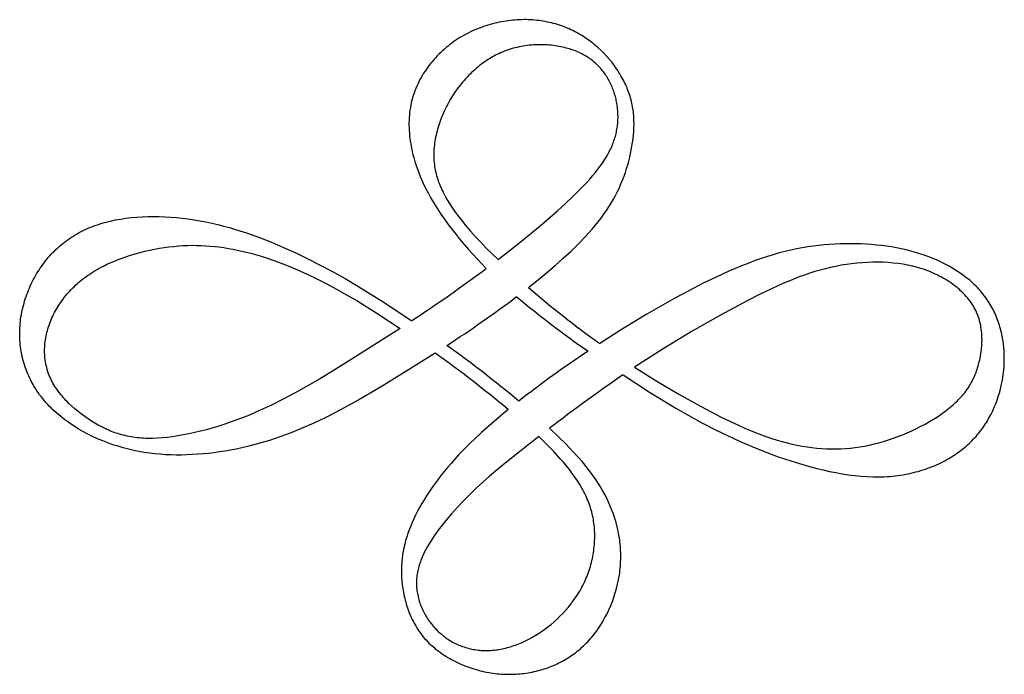
# Model space of a CAD drawing. Extents: x -202 to 203, y -215 to 195.
# Drawn here: x -202 to -82, y 27 to 107 of the extents above; entities that cross this region are included whole.
import ezdxf

# ---------------------------------------------------------------- set-up
doc = ezdxf.new("R2010")
doc.units = 0
doc.header["$MEASUREMENT"] = 0
doc.layers.add('LAYER_1', color=7, linetype='CONTINUOUS')

msp = doc.modelspace()

# ---------------------------------------------------------------- linework, layer by layer
at = {"layer": 'LAYER_1', "color": 5}
for points in [[(-139.9, 74.28), (-138.23, 75.63), (-136.65, 76.97), (-135.65, 77.86), (-134.69, 78.75), (-133.78, 79.65), (-132.91, 80.54), (-132.5, 80.99), (-132.11, 81.44), (-131.72, 81.89), (-131.36, 82.34), (-131.01, 82.8), (-130.67, 83.26), (-130.35, 83.71), (-130.05, 84.18), (-129.76, 84.64), (-129.49, 85.1), (-129.23, 85.57), (-129, 86.04), (-128.77, 86.51), (-128.57, 86.98), (-128.37, 87.45), (-128.19, 87.92), (-128.03, 88.39), (-127.88, 88.86), (-127.74, 89.33), (-127.61, 89.79), (-127.49, 90.26), (-127.39, 90.72), (-127.3, 91.18), (-127.22, 91.63), (-127.15, 92.08), (-127.09, 92.53), (-127.04, 92.98), (-127, 93.42), (-126.98, 93.87), (-126.97, 94.3), (-126.98, 94.74), (-127, 95.17), (-127.01, 95.39), (-127.03, 95.61), (-127.05, 95.82), (-127.08, 96.04), (-127.11, 96.25), (-127.15, 96.46), (-127.19, 96.68), (-127.23, 96.89), (-127.28, 97.11), (-127.33, 97.32), (-127.39, 97.53), (-127.45, 97.74), (-127.52, 97.96), (-127.59, 98.17), (-127.67, 98.38), (-127.75, 98.59), (-127.83, 98.8), (-127.92, 99.01), (-128.02, 99.23), (-128.12, 99.44), (-128.22, 99.65), (-128.33, 99.85), (-128.45, 100.06), (-128.57, 100.27), (-128.69, 100.48), (-128.82, 100.68), (-128.95, 100.89), (-129.08, 101.09), (-129.37, 101.49), (-129.67, 101.88), (-129.98, 102.27), (-130.31, 102.64), (-130.65, 103.01), (-131.01, 103.36), (-131.38, 103.7), (-131.57, 103.87), (-131.76, 104.03), (-131.95, 104.19), (-132.15, 104.35), (-132.35, 104.5), (-132.55, 104.65), (-132.76, 104.79), (-132.96, 104.93), (-133.17, 105.07), (-133.39, 105.2), (-133.6, 105.33), (-133.82, 105.46), (-134.04, 105.58), (-134.26, 105.69), (-134.49, 105.81), (-134.71, 105.91), (-134.94, 106.02), (-135.17, 106.12), (-135.41, 106.21), (-135.64, 106.3), (-135.88, 106.39), (-136.12, 106.47), (-136.36, 106.55), (-136.6, 106.62), (-136.85, 106.69), (-137.1, 106.75), (-137.35, 106.81), (-137.6, 106.86), (-137.85, 106.91), (-138.1, 106.96), (-138.36, 107), (-138.62, 107.03), (-138.88, 107.06), (-139.14, 107.09), (-139.4, 107.11), (-139.67, 107.13), (-139.94, 107.14), (-140.2, 107.15), (-140.47, 107.15), (-140.75, 107.14), (-141.02, 107.13), (-141.29, 107.12), (-141.57, 107.1), (-141.84, 107.08), (-142.12, 107.05), (-142.39, 107.02), (-142.67, 106.98), (-142.95, 106.93), (-143.22, 106.88), (-143.5, 106.83), (-143.78, 106.77), (-144.05, 106.7), (-144.33, 106.63), (-144.61, 106.56), (-144.88, 106.48), (-145.15, 106.39), (-145.43, 106.3), (-145.7, 106.2), (-145.97, 106.1), (-146.24, 105.99), (-146.51, 105.88), (-146.77, 105.76), (-147.04, 105.64), (-147.3, 105.51), (-147.56, 105.37), (-147.82, 105.23), (-148.07, 105.09), (-148.32, 104.94), (-148.57, 104.78), (-148.82, 104.62), (-149.06, 104.45), (-149.31, 104.28), (-149.54, 104.1), (-149.78, 103.91), (-150.01, 103.73), (-150.23, 103.53), (-150.46, 103.33), (-150.68, 103.13), (-150.89, 102.92), (-151.1, 102.7), (-151.31, 102.48), (-151.51, 102.26), (-151.7, 102.03), (-151.89, 101.8), (-152.08, 101.56), (-152.26, 101.32), (-152.43, 101.08), (-152.6, 100.83), (-152.77, 100.58), (-152.92, 100.32), (-153.07, 100.06), (-153.22, 99.79), (-153.36, 99.53), (-153.49, 99.25), (-153.61, 98.98), (-153.73, 98.7), (-153.84, 98.42), (-153.94, 98.13), (-154.04, 97.85), (-154.13, 97.56), (-154.21, 97.26), (-154.28, 96.97), (-154.34, 96.67), (-154.4, 96.36), (-154.45, 96.06), (-154.49, 95.75), (-154.52, 95.44), (-154.54, 95.13), (-154.56, 94.82), (-154.57, 94.5), (-154.57, 94.18), (-154.56, 93.86), (-154.55, 93.54), (-154.52, 93.22), (-154.49, 92.9), (-154.46, 92.57), (-154.41, 92.24), (-154.36, 91.91), (-154.3, 91.58), (-154.23, 91.25), (-154.16, 90.92), (-154.08, 90.59), (-153.99, 90.25), (-153.9, 89.92), (-153.79, 89.58), (-153.69, 89.25), (-153.57, 88.91), (-153.45, 88.58), (-153.18, 87.9), (-152.89, 87.23), (-152.57, 86.56), (-152.23, 85.9), (-151.87, 85.24), (-151.49, 84.59), (-151.08, 83.94), (-150.66, 83.29), (-150.21, 82.65), (-149.76, 82.01), (-149.28, 81.38), (-148.79, 80.76), (-148.29, 80.14), (-147.25, 78.93), (-146.18, 77.75), (-145.09, 76.61)], [(-151.34, 66.23), (-154.62, 64.15), (-157.87, 62.17), (-160.72, 60.5), (-163.5, 58.99), (-164.86, 58.29), (-166.23, 57.64), (-167.58, 57.03), (-168.94, 56.47), (-170.3, 55.97), (-171.67, 55.51), (-173.03, 55.11), (-174.39, 54.76), (-175.07, 54.6), (-175.75, 54.45), (-176.43, 54.32), (-177.11, 54.2), (-177.79, 54.1), (-178.46, 54), (-179.13, 53.92), (-179.81, 53.85), (-180.47, 53.8), (-181.14, 53.76), (-181.81, 53.73), (-182.47, 53.71), (-183.13, 53.71), (-183.79, 53.72), (-184.44, 53.75), (-185.09, 53.8), (-185.75, 53.86), (-186.4, 53.94), (-187.04, 54.03), (-187.69, 54.14), (-188.33, 54.27), (-188.97, 54.42), (-189.61, 54.59), (-190.24, 54.78), (-190.88, 54.98), (-191.51, 55.21), (-192.13, 55.45), (-192.75, 55.71), (-193.36, 55.99), (-193.96, 56.29), (-194.55, 56.61), (-195.13, 56.94), (-195.69, 57.29), (-196.23, 57.66), (-196.5, 57.85), (-196.76, 58.04), (-197.02, 58.23), (-197.27, 58.44), (-197.52, 58.64), (-197.76, 58.85), (-198, 59.06), (-198.23, 59.27), (-198.46, 59.49), (-198.68, 59.72), (-198.89, 59.94), (-199.1, 60.17), (-199.3, 60.4), (-199.49, 60.64), (-199.68, 60.88), (-199.86, 61.12), (-200.04, 61.37), (-200.2, 61.61), (-200.37, 61.87), (-200.52, 62.12), (-200.67, 62.37), (-200.81, 62.63), (-200.95, 62.89), (-201.08, 63.16), (-201.2, 63.42), (-201.31, 63.69), (-201.42, 63.96), (-201.53, 64.23), (-201.62, 64.5), (-201.71, 64.77), (-201.8, 65.05), (-201.88, 65.33), (-201.95, 65.6), (-202.01, 65.88), (-202.07, 66.16), (-202.12, 66.44), (-202.17, 66.72), (-202.21, 67), (-202.24, 67.29), (-202.27, 67.57), (-202.29, 67.85), (-202.3, 68.14), (-202.31, 68.42), (-202.31, 68.7), (-202.3, 68.99), (-202.29, 69.27), (-202.27, 69.55), (-202.25, 69.84), (-202.22, 70.12), (-202.19, 70.4), (-202.15, 70.68), (-202.1, 70.96), (-202.05, 71.24), (-201.99, 71.51), (-201.92, 71.79), (-201.86, 72.06), (-201.78, 72.34), (-201.7, 72.61), (-201.62, 72.88), (-201.53, 73.15), (-201.43, 73.41), (-201.33, 73.68), (-201.23, 73.94), (-201.12, 74.2), (-201.01, 74.45), (-200.89, 74.71), (-200.76, 74.96), (-200.64, 75.21), (-200.51, 75.46), (-200.37, 75.7), (-200.23, 75.94), (-200.09, 76.18), (-199.94, 76.41), (-199.79, 76.64), (-199.63, 76.87), (-199.47, 77.09), (-199.31, 77.31), (-199.14, 77.53), (-198.97, 77.74), (-198.8, 77.95), (-198.62, 78.15), (-198.44, 78.35), (-198.25, 78.55), (-198.06, 78.74), (-197.87, 78.93), (-197.67, 79.11), (-197.47, 79.29), (-197.27, 79.47), (-197.06, 79.64), (-196.85, 79.81), (-196.63, 79.98), (-196.41, 80.14), (-196.19, 80.29), (-195.96, 80.44), (-195.73, 80.59), (-195.49, 80.73), (-195.25, 80.87), (-195.01, 81.01), (-194.76, 81.14), (-194.51, 81.26), (-194.26, 81.39), (-193.99, 81.5), (-193.73, 81.62), (-193.46, 81.73), (-193.19, 81.83), (-192.91, 81.93), (-192.63, 82.02), (-192.35, 82.11), (-192.06, 82.2), (-191.76, 82.28), (-191.16, 82.43), (-190.55, 82.56), (-189.92, 82.68), (-189.28, 82.77), (-188.63, 82.85), (-187.96, 82.91), (-187.29, 82.96), (-186.61, 82.98), (-185.91, 82.99), (-185.21, 82.98), (-184.51, 82.96), (-183.8, 82.92), (-183.09, 82.86), (-182.37, 82.79), (-181.65, 82.69), (-180.93, 82.59), (-180.21, 82.46), (-179.48, 82.33), (-178.76, 82.17), (-178.03, 82), (-177.3, 81.82), (-176.57, 81.62), (-175.84, 81.4), (-174.38, 80.93), (-172.91, 80.41), (-171.43, 79.83), (-169.95, 79.2), (-168.46, 78.53), (-166.96, 77.8), (-165.45, 77.03), (-163.93, 76.22), (-162.4, 75.36), (-160.86, 74.45), (-157.74, 72.51), (-154.23, 70.2)], [(-128.32, 63.54), (-125.07, 61.44), (-121.85, 59.48), (-120.23, 58.55), (-118.64, 57.67), (-117.07, 56.86), (-115.52, 56.09), (-113.97, 55.38), (-112.42, 54.71), (-110.87, 54.09), (-109.31, 53.51), (-107.74, 52.98), (-106.15, 52.49), (-104.57, 52.07), (-103.78, 51.88), (-103, 51.7), (-102.22, 51.55), (-101.44, 51.41), (-100.68, 51.29), (-99.92, 51.19), (-99.17, 51.12), (-98.43, 51.06), (-97.7, 51.03), (-96.99, 51.03), (-96.64, 51.03), (-96.29, 51.04), (-95.94, 51.06), (-95.6, 51.09), (-95.27, 51.12), (-94.93, 51.15), (-94.6, 51.19), (-94.28, 51.24), (-93.96, 51.29), (-93.64, 51.35), (-93.32, 51.41), (-93.01, 51.48), (-92.71, 51.55), (-92.4, 51.63), (-92.11, 51.71), (-91.81, 51.8), (-91.52, 51.89), (-91.24, 51.98), (-90.95, 52.08), (-90.68, 52.19), (-90.4, 52.29), (-90.13, 52.4), (-89.87, 52.52), (-89.61, 52.64), (-89.35, 52.76), (-89.1, 52.89), (-88.85, 53.02), (-88.61, 53.15), (-88.37, 53.28), (-88.14, 53.42), (-87.91, 53.56), (-87.69, 53.71), (-87.47, 53.86), (-87.26, 54.01), (-87.05, 54.16), (-86.84, 54.31), (-86.64, 54.47), (-86.45, 54.63), (-86.25, 54.79), (-86.07, 54.96), (-85.88, 55.12), (-85.71, 55.29), (-85.53, 55.47), (-85.36, 55.64), (-85.2, 55.82), (-85.03, 56), (-84.88, 56.18), (-84.72, 56.36), (-84.57, 56.55), (-84.43, 56.73), (-84.29, 56.92), (-84.15, 57.11), (-84.02, 57.31), (-83.89, 57.5), (-83.76, 57.7), (-83.64, 57.9), (-83.52, 58.1), (-83.41, 58.31), (-83.19, 58.72), (-82.98, 59.14), (-82.79, 59.57), (-82.61, 60), (-82.45, 60.44), (-82.3, 60.89), (-82.16, 61.34), (-82.04, 61.8), (-81.93, 62.26), (-81.83, 62.72), (-81.75, 63.19), (-81.68, 63.65), (-81.63, 64.12), (-81.59, 64.59), (-81.57, 65.06), (-81.56, 65.53), (-81.57, 66), (-81.59, 66.47), (-81.62, 66.93), (-81.67, 67.4), (-81.74, 67.86), (-81.82, 68.31), (-81.86, 68.54), (-81.91, 68.76), (-81.97, 68.99), (-82.03, 69.21), (-82.09, 69.43), (-82.16, 69.65), (-82.23, 69.87), (-82.3, 70.09), (-82.38, 70.31), (-82.46, 70.52), (-82.55, 70.74), (-82.64, 70.95), (-82.74, 71.16), (-82.84, 71.37), (-82.94, 71.58), (-83.05, 71.78), (-83.16, 71.99), (-83.28, 72.19), (-83.4, 72.39), (-83.53, 72.58), (-83.66, 72.78), (-83.79, 72.97), (-83.93, 73.17), (-84.07, 73.35), (-84.22, 73.54), (-84.38, 73.73), (-84.53, 73.91), (-84.7, 74.09), (-84.86, 74.27), (-85.03, 74.44), (-85.21, 74.61), (-85.39, 74.78), (-85.57, 74.95), (-85.76, 75.12), (-85.95, 75.28), (-86.15, 75.44), (-86.35, 75.6), (-86.55, 75.75), (-86.97, 76.05), (-87.41, 76.34), (-87.86, 76.62), (-88.32, 76.89), (-88.8, 77.14), (-89.29, 77.39), (-89.79, 77.62), (-90.3, 77.84), (-90.83, 78.05), (-91.37, 78.24), (-91.91, 78.42), (-92.47, 78.59), (-93.04, 78.75), (-93.61, 78.89), (-94.2, 79.02), (-94.79, 79.14), (-95.39, 79.25), (-95.99, 79.34), (-96.61, 79.42), (-97.22, 79.49), (-97.85, 79.55), (-98.48, 79.59), (-99.11, 79.63), (-99.75, 79.65), (-100.39, 79.65), (-101.04, 79.65), (-101.69, 79.63), (-102.34, 79.61), (-102.99, 79.56), (-103.65, 79.51), (-104.32, 79.44), (-104.99, 79.36), (-105.66, 79.26), (-106.35, 79.14), (-107.04, 79.01), (-107.74, 78.86), (-108.44, 78.69), (-109.16, 78.51), (-109.89, 78.3), (-110.62, 78.08), (-111.37, 77.83), (-112.13, 77.57), (-112.9, 77.28), (-113.68, 76.98), (-115.28, 76.3), (-116.91, 75.56), (-118.57, 74.75), (-120.26, 73.88), (-121.97, 72.96), (-125.41, 70.99), (-128.31, 69.23), (-131.18, 67.4)], [(-142.4, 59.29), (-144.1, 57.87), (-145.68, 56.47), (-146.42, 55.78), (-147.14, 55.09), (-147.83, 54.4), (-148.48, 53.72), (-149.41, 52.69), (-149.84, 52.19), (-150.26, 51.68), (-150.66, 51.18), (-151.04, 50.68), (-151.41, 50.18), (-151.76, 49.69), (-152.09, 49.2), (-152.41, 48.71), (-152.71, 48.23), (-152.99, 47.75), (-153.26, 47.28), (-153.51, 46.81), (-153.75, 46.35), (-153.97, 45.89), (-154.17, 45.44), (-154.36, 44.99), (-154.54, 44.54), (-154.7, 44.1), (-154.85, 43.66), (-154.98, 43.22), (-155.09, 42.78), (-155.2, 42.34), (-155.28, 41.9), (-155.35, 41.46), (-155.41, 41.02), (-155.45, 40.58), (-155.48, 40.13), (-155.49, 39.68), (-155.49, 39.22), (-155.47, 38.75), (-155.44, 38.29), (-155.39, 37.81), (-155.32, 37.33), (-155.24, 36.85), (-155.15, 36.37), (-155.09, 36.13), (-155.03, 35.89), (-154.97, 35.65), (-154.9, 35.41), (-154.83, 35.18), (-154.75, 34.94), (-154.67, 34.7), (-154.58, 34.47), (-154.49, 34.23), (-154.39, 34), (-154.29, 33.77), (-154.18, 33.54), (-154.07, 33.32), (-153.95, 33.09), (-153.83, 32.87), (-153.7, 32.65), (-153.57, 32.44), (-153.43, 32.22), (-153.28, 32.01), (-153.13, 31.81), (-152.98, 31.6), (-152.82, 31.4), (-152.65, 31.21), (-152.48, 31.01), (-152.3, 30.82), (-152.12, 30.64), (-151.93, 30.46), (-151.74, 30.28), (-151.54, 30.11), (-151.34, 29.94), (-151.13, 29.78), (-150.92, 29.62), (-150.7, 29.46), (-150.48, 29.31), (-150.26, 29.16), (-150.04, 29.01), (-149.81, 28.87), (-149.57, 28.74), (-149.34, 28.61), (-149.1, 28.48), (-148.86, 28.36), (-148.62, 28.24), (-148.37, 28.13), (-148.12, 28.02), (-147.87, 27.91), (-147.62, 27.81), (-147.37, 27.72), (-147.11, 27.62), (-146.86, 27.54), (-146.6, 27.46), (-146.34, 27.38), (-146.09, 27.31), (-145.83, 27.24), (-145.57, 27.18), (-145.31, 27.12), (-145.05, 27.07), (-144.79, 27.02), (-144.53, 26.97), (-144.27, 26.94), (-144.01, 26.9), (-143.75, 26.87), (-143.49, 26.85), (-143.24, 26.83), (-142.98, 26.81), (-142.72, 26.8), (-142.46, 26.8), (-142.21, 26.8), (-141.95, 26.8), (-141.7, 26.81), (-141.44, 26.82), (-141.19, 26.84), (-140.94, 26.86), (-140.69, 26.88), (-140.44, 26.91), (-140.19, 26.95), (-139.94, 26.99), (-139.69, 27.03), (-139.45, 27.08), (-139.2, 27.13), (-138.96, 27.19), (-138.72, 27.25), (-138.48, 27.31), (-138.24, 27.38), (-138.01, 27.45), (-137.77, 27.53), (-137.54, 27.61), (-137.31, 27.7), (-137.08, 27.79), (-136.86, 27.88), (-136.63, 27.98), (-136.41, 28.08), (-136.19, 28.19), (-135.98, 28.3), (-135.76, 28.41), (-135.55, 28.53), (-135.34, 28.65), (-135.13, 28.78), (-134.92, 28.91), (-134.72, 29.05), (-134.52, 29.19), (-134.32, 29.33), (-134.12, 29.48), (-133.93, 29.63), (-133.74, 29.78), (-133.55, 29.94), (-133.36, 30.11), (-133.18, 30.28), (-133, 30.45), (-132.82, 30.62), (-132.65, 30.8), (-132.48, 30.99), (-132.31, 31.18), (-132.14, 31.37), (-131.98, 31.57), (-131.82, 31.77), (-131.66, 31.97), (-131.51, 32.18), (-131.36, 32.4), (-131.21, 32.61), (-131.07, 32.84), (-130.93, 33.06), (-130.79, 33.29), (-130.66, 33.52), (-130.53, 33.76), (-130.28, 34.24), (-130.05, 34.73), (-129.83, 35.24), (-129.63, 35.75), (-129.44, 36.27), (-129.27, 36.8), (-129.12, 37.34), (-128.99, 37.88), (-128.87, 38.43), (-128.77, 38.97), (-128.73, 39.25), (-128.7, 39.52), (-128.67, 39.8), (-128.64, 40.07), (-128.62, 40.34), (-128.61, 40.62), (-128.6, 40.89), (-128.59, 41.17), (-128.59, 41.44), (-128.6, 41.71), (-128.61, 41.98), (-128.62, 42.25), (-128.64, 42.52), (-128.67, 42.79), (-128.7, 43.06), (-128.73, 43.32), (-128.82, 43.86), (-128.92, 44.38), (-129.04, 44.91), (-129.17, 45.42), (-129.33, 45.94), (-129.49, 46.44), (-129.68, 46.94), (-129.88, 47.44), (-130.09, 47.93), (-130.32, 48.41), (-130.56, 48.88), (-130.82, 49.35), (-131.09, 49.81), (-131.37, 50.26), (-131.66, 50.71), (-131.97, 51.15), (-132.29, 51.59), (-132.63, 52.03), (-132.97, 52.46), (-133.33, 52.9), (-133.71, 53.33), (-134.5, 54.19), (-135.34, 55.07), (-136.24, 55.96), (-137.33, 56.99)]]:
    msp.add_lwpolyline(points, dxfattribs=at)
for points in [[(-143.65, 77.7), (-140.96, 79.81), (-138.5, 81.85), (-136.35, 83.7), (-135.36, 84.6), (-134.43, 85.48), (-133.57, 86.34), (-132.77, 87.18), (-132.4, 87.59), (-132.05, 87.99), (-131.71, 88.39), (-131.4, 88.78), (-131.11, 89.17), (-130.84, 89.55), (-130.59, 89.93), (-130.36, 90.3), (-130.15, 90.67), (-130.05, 90.85), (-129.96, 91.03), (-129.87, 91.21), (-129.78, 91.39), (-129.7, 91.57), (-129.63, 91.75), (-129.56, 91.93), (-129.49, 92.11), (-129.43, 92.29), (-129.37, 92.46), (-129.31, 92.64), (-129.26, 92.81), (-129.21, 92.99), (-129.17, 93.17), (-129.13, 93.34), (-129.1, 93.52), (-129.06, 93.69), (-129.04, 93.87), (-129.01, 94.04), (-128.99, 94.22), (-128.97, 94.4), (-128.96, 94.57), (-128.95, 94.75), (-128.94, 94.93), (-128.93, 95.1), (-128.93, 95.28), (-128.94, 95.46), (-128.94, 95.64), (-128.95, 95.81), (-128.96, 95.99), (-128.98, 96.17), (-129, 96.35), (-129.02, 96.52), (-129.04, 96.7), (-129.07, 96.87), (-129.1, 97.05), (-129.14, 97.22), (-129.18, 97.4), (-129.22, 97.57), (-129.26, 97.74), (-129.31, 97.91), (-129.36, 98.08), (-129.42, 98.25), (-129.47, 98.42), (-129.53, 98.58), (-129.6, 98.75), (-129.67, 98.91), (-129.74, 99.07), (-129.81, 99.23), (-129.89, 99.39), (-129.96, 99.55), (-130.05, 99.71), (-130.13, 99.86), (-130.22, 100.01), (-130.31, 100.16), (-130.41, 100.31), (-130.51, 100.45), (-130.61, 100.6), (-130.71, 100.74), (-130.82, 100.88), (-130.93, 101.01), (-131.05, 101.15), (-131.16, 101.28), (-131.28, 101.41), (-131.41, 101.53), (-131.54, 101.66), (-131.67, 101.78), (-131.8, 101.9), (-131.94, 102.02), (-132.08, 102.13), (-132.23, 102.24), (-132.38, 102.35), (-132.53, 102.46), (-132.69, 102.56), (-132.85, 102.66), (-133.01, 102.76), (-133.18, 102.85), (-133.35, 102.94), (-133.53, 103.03), (-133.71, 103.11), (-133.89, 103.19), (-134.08, 103.27), (-134.27, 103.35), (-134.47, 103.42), (-134.67, 103.49), (-134.87, 103.55), (-135.08, 103.61), (-135.29, 103.67), (-135.51, 103.73), (-135.73, 103.78), (-135.95, 103.82), (-136.17, 103.87), (-136.4, 103.9), (-136.63, 103.94), (-136.87, 103.97), (-137.1, 104), (-137.34, 104.02), (-137.58, 104.04), (-137.83, 104.05), (-138.07, 104.06), (-138.32, 104.07), (-138.56, 104.07), (-138.81, 104.06), (-139.06, 104.06), (-139.31, 104.04), (-139.56, 104.02), (-139.81, 104), (-140.06, 103.97), (-140.31, 103.94), (-140.56, 103.9), (-140.81, 103.86), (-141.06, 103.81), (-141.31, 103.75), (-141.56, 103.69), (-141.8, 103.63), (-142.05, 103.56), (-142.29, 103.48), (-142.53, 103.4), (-142.77, 103.31), (-143.01, 103.21), (-143.25, 103.11), (-143.48, 103.01), (-143.71, 102.9), (-143.94, 102.78), (-144.17, 102.66), (-144.39, 102.53), (-144.62, 102.4), (-144.84, 102.27), (-145.05, 102.13), (-145.27, 101.98), (-145.48, 101.83), (-145.69, 101.68), (-145.9, 101.52), (-146.1, 101.35), (-146.3, 101.18), (-146.5, 101.01), (-146.7, 100.84), (-146.89, 100.66), (-147.08, 100.47), (-147.26, 100.29), (-147.45, 100.09), (-147.63, 99.9), (-147.8, 99.7), (-147.98, 99.5), (-148.31, 99.09), (-148.64, 98.66), (-148.94, 98.23), (-149.24, 97.78), (-149.52, 97.33), (-149.78, 96.86), (-150.02, 96.39), (-150.25, 95.92), (-150.47, 95.43), (-150.66, 94.95), (-150.75, 94.7), (-150.84, 94.46), (-150.92, 94.21), (-150.99, 93.96), (-151.06, 93.72), (-151.13, 93.47), (-151.19, 93.22), (-151.25, 92.98), (-151.3, 92.73), (-151.35, 92.49), (-151.39, 92.24), (-151.42, 91.99), (-151.45, 91.75), (-151.48, 91.51), (-151.5, 91.26), (-151.51, 91.02), (-151.52, 90.78), (-151.52, 90.54), (-151.52, 90.31), (-151.51, 90.07), (-151.5, 89.84), (-151.48, 89.6), (-151.45, 89.37), (-151.42, 89.14), (-151.38, 88.91), (-151.34, 88.68), (-151.29, 88.45), (-151.24, 88.23), (-151.18, 88), (-151.11, 87.77), (-151.04, 87.54), (-150.97, 87.32), (-150.88, 87.09), (-150.8, 86.87), (-150.7, 86.64), (-150.6, 86.41), (-150.5, 86.19), (-150.39, 85.96), (-150.27, 85.73), (-150.15, 85.5), (-149.89, 85.05), (-149.61, 84.58), (-149.31, 84.12), (-148.98, 83.65), (-148.63, 83.17), (-148.13, 82.52), (-147.59, 81.86), (-147.01, 81.19), (-146.4, 80.51), (-145.76, 79.82), (-145.09, 79.12)], [(-155.66, 69.26), (-162.43, 64.94), (-165.56, 63.04), (-168.54, 61.34), (-170, 60.56), (-171.44, 59.84), (-172.89, 59.17), (-174.34, 58.54), (-175.8, 57.98), (-177.26, 57.47), (-177.99, 57.23), (-178.72, 57.02), (-179.44, 56.82), (-180.15, 56.63), (-180.85, 56.46), (-181.55, 56.31), (-182.23, 56.18), (-182.9, 56.06), (-183.56, 55.96), (-184.19, 55.88), (-184.82, 55.82), (-185.42, 55.78), (-186, 55.76), (-186.56, 55.76), (-186.84, 55.76), (-187.11, 55.77), (-187.37, 55.79), (-187.64, 55.81), (-187.89, 55.84), (-188.15, 55.87), (-188.4, 55.9), (-188.64, 55.94), (-188.89, 55.98), (-189.13, 56.03), (-189.37, 56.09), (-189.6, 56.14), (-189.83, 56.2), (-190.06, 56.27), (-190.29, 56.34), (-190.51, 56.41), (-190.74, 56.49), (-190.96, 56.57), (-191.18, 56.66), (-191.39, 56.75), (-191.61, 56.85), (-191.82, 56.95), (-192.25, 57.16), (-192.67, 57.38), (-193.09, 57.62), (-193.51, 57.88), (-193.93, 58.15), (-194.34, 58.43), (-194.74, 58.73), (-195.14, 59.04), (-195.53, 59.37), (-195.91, 59.7), (-196.28, 60.05), (-196.45, 60.23), (-196.63, 60.41), (-196.8, 60.59), (-196.96, 60.78), (-197.12, 60.96), (-197.28, 61.15), (-197.43, 61.35), (-197.58, 61.54), (-197.72, 61.74), (-197.86, 61.94), (-197.99, 62.14), (-198.11, 62.34), (-198.23, 62.55), (-198.34, 62.75), (-198.45, 62.96), (-198.55, 63.17), (-198.64, 63.39), (-198.73, 63.6), (-198.81, 63.82), (-198.88, 64.03), (-198.95, 64.25), (-199, 64.47), (-199.06, 64.69), (-199.1, 64.91), (-199.14, 65.14), (-199.18, 65.36), (-199.21, 65.58), (-199.23, 65.81), (-199.24, 66.04), (-199.25, 66.26), (-199.25, 66.49), (-199.25, 66.72), (-199.24, 66.94), (-199.23, 67.17), (-199.21, 67.4), (-199.18, 67.63), (-199.15, 67.85), (-199.11, 68.08), (-199.07, 68.31), (-199.02, 68.53), (-198.97, 68.76), (-198.91, 68.98), (-198.84, 69.21), (-198.77, 69.43), (-198.7, 69.66), (-198.62, 69.88), (-198.54, 70.1), (-198.45, 70.32), (-198.35, 70.54), (-198.25, 70.76), (-198.15, 70.97), (-198.04, 71.19), (-197.92, 71.4), (-197.8, 71.61), (-197.68, 71.82), (-197.55, 72.03), (-197.42, 72.24), (-197.28, 72.44), (-197.14, 72.64), (-196.99, 72.85), (-196.84, 73.04), (-196.68, 73.24), (-196.52, 73.44), (-196.35, 73.63), (-196.18, 73.82), (-196, 74.01), (-195.82, 74.19), (-195.64, 74.37), (-195.45, 74.55), (-195.25, 74.73), (-195.05, 74.91), (-194.85, 75.08), (-194.64, 75.25), (-194.43, 75.41), (-194.21, 75.58), (-193.99, 75.74), (-193.76, 75.89), (-193.53, 76.05), (-193.29, 76.2), (-193.05, 76.35), (-192.81, 76.49), (-192.56, 76.63), (-192.05, 76.9), (-191.52, 77.16), (-190.98, 77.4), (-190.43, 77.63), (-189.87, 77.85), (-189.3, 78.05), (-188.72, 78.24), (-188.13, 78.42), (-187.55, 78.58), (-186.95, 78.72), (-186.36, 78.86), (-185.77, 78.98), (-185.17, 79.09), (-184.58, 79.18), (-184, 79.26), (-183.42, 79.32), (-182.85, 79.37), (-182.28, 79.41), (-181.71, 79.44), (-181.15, 79.45), (-180.59, 79.44), (-180.04, 79.43), (-179.48, 79.4), (-178.93, 79.36), (-178.38, 79.31), (-177.83, 79.25), (-177.28, 79.17), (-176.73, 79.08), (-176.18, 78.98), (-175.63, 78.87), (-175.07, 78.75), (-174.52, 78.62), (-173.96, 78.47), (-172.83, 78.15), (-171.7, 77.78), (-170.55, 77.37), (-169.39, 76.92), (-168.23, 76.43), (-167.05, 75.9), (-165.86, 75.33), (-164.66, 74.73), (-163.45, 74.08), (-162.22, 73.39), (-160.97, 72.66), (-158.38, 71.06)], [(-126.9, 64.49), (-124.19, 62.79), (-121.48, 61.18), (-118.81, 59.69), (-116.27, 58.37), (-114.79, 57.65), (-113.37, 57.02), (-112.01, 56.45), (-111.35, 56.2), (-110.69, 55.96), (-110.05, 55.74), (-109.42, 55.54), (-108.79, 55.36), (-108.17, 55.19), (-107.56, 55.05), (-106.95, 54.91), (-106.35, 54.8), (-105.75, 54.7), (-105.15, 54.62), (-104.56, 54.56), (-103.97, 54.51), (-103.38, 54.48), (-102.79, 54.46), (-102.2, 54.46), (-101.61, 54.48), (-101.03, 54.52), (-100.44, 54.57), (-99.86, 54.63), (-99.27, 54.72), (-98.69, 54.82), (-98.11, 54.94), (-97.53, 55.07), (-96.94, 55.22), (-96.36, 55.39), (-95.77, 55.57), (-95.19, 55.77), (-94.61, 55.98), (-94.03, 56.21), (-93.46, 56.45), (-92.9, 56.7), (-92.34, 56.96), (-91.8, 57.24), (-91.27, 57.52), (-90.75, 57.81), (-90.25, 58.11), (-89.77, 58.42), (-89.3, 58.73), (-88.86, 59.05), (-88.44, 59.37), (-88.24, 59.53), (-88.04, 59.69), (-87.85, 59.86), (-87.67, 60.02), (-87.49, 60.19), (-87.32, 60.35), (-87.16, 60.52), (-87, 60.69), (-86.85, 60.85), (-86.7, 61.02), (-86.56, 61.19), (-86.42, 61.36), (-86.29, 61.53), (-86.17, 61.71), (-86.05, 61.88), (-85.93, 62.05), (-85.82, 62.23), (-85.71, 62.41), (-85.61, 62.58), (-85.51, 62.76), (-85.42, 62.94), (-85.33, 63.12), (-85.25, 63.31), (-85.17, 63.49), (-85.09, 63.68), (-85.02, 63.86), (-84.95, 64.05), (-84.89, 64.24), (-84.83, 64.43), (-84.77, 64.62), (-84.67, 65.01), (-84.57, 65.41), (-84.49, 65.81), (-84.42, 66.22), (-84.39, 66.43), (-84.37, 66.64), (-84.34, 66.85), (-84.33, 67.06), (-84.31, 67.27), (-84.3, 67.48), (-84.3, 67.69), (-84.29, 67.9), (-84.3, 68.11), (-84.3, 68.32), (-84.32, 68.54), (-84.33, 68.75), (-84.36, 68.96), (-84.38, 69.17), (-84.42, 69.39), (-84.45, 69.6), (-84.5, 69.81), (-84.55, 70.02), (-84.6, 70.23), (-84.66, 70.43), (-84.73, 70.64), (-84.81, 70.85), (-84.89, 71.05), (-84.97, 71.25), (-85.07, 71.46), (-85.17, 71.65), (-85.28, 71.85), (-85.39, 72.05), (-85.51, 72.24), (-85.64, 72.44), (-85.78, 72.62), (-85.92, 72.81), (-86.07, 73), (-86.23, 73.18), (-86.39, 73.36), (-86.56, 73.54), (-86.74, 73.71), (-86.92, 73.88), (-87.11, 74.05), (-87.3, 74.22), (-87.5, 74.38), (-87.7, 74.54), (-87.91, 74.7), (-88.13, 74.85), (-88.35, 75), (-88.58, 75.14), (-88.81, 75.28), (-89.04, 75.42), (-89.28, 75.55), (-89.53, 75.68), (-89.78, 75.81), (-90.03, 75.93), (-90.29, 76.05), (-90.55, 76.16), (-90.81, 76.26), (-91.08, 76.37), (-91.36, 76.47), (-91.63, 76.56), (-91.91, 76.65), (-92.19, 76.73), (-92.48, 76.81), (-92.77, 76.88), (-93.06, 76.95), (-93.36, 77.01), (-93.65, 77.07), (-93.95, 77.12), (-94.56, 77.21), (-95.17, 77.28), (-95.8, 77.34), (-96.42, 77.37), (-97.06, 77.38), (-97.7, 77.38), (-98.34, 77.36), (-98.99, 77.32), (-99.63, 77.27), (-100.28, 77.19), (-100.93, 77.1), (-101.57, 77), (-102.22, 76.87), (-102.86, 76.74), (-103.5, 76.58), (-104.14, 76.41), (-104.78, 76.23), (-105.42, 76.02), (-106.07, 75.8), (-106.73, 75.57), (-107.39, 75.31), (-108.74, 74.75), (-110.13, 74.13), (-111.59, 73.42), (-113.11, 72.65), (-116.38, 70.89), (-119.85, 68.9), (-123.4, 66.75)], [(-138.65, 55.97), (-142.98, 52.56), (-144.71, 51.1), (-145.53, 50.38), (-146.32, 49.64), (-147.11, 48.88), (-147.88, 48.1), (-148.63, 47.3), (-149.36, 46.5), (-150.04, 45.69), (-150.68, 44.88), (-150.99, 44.48), (-151.28, 44.08), (-151.55, 43.68), (-151.81, 43.28), (-152.06, 42.89), (-152.29, 42.5), (-152.5, 42.11), (-152.69, 41.73), (-152.87, 41.35), (-152.95, 41.16), (-153.03, 40.97), (-153.1, 40.78), (-153.17, 40.59), (-153.24, 40.41), (-153.3, 40.22), (-153.35, 40.03), (-153.4, 39.85), (-153.45, 39.66), (-153.49, 39.48), (-153.53, 39.29), (-153.56, 39.1), (-153.59, 38.92), (-153.61, 38.73), (-153.63, 38.55), (-153.64, 38.36), (-153.65, 38.18), (-153.65, 37.99), (-153.65, 37.81), (-153.64, 37.62), (-153.63, 37.44), (-153.62, 37.25), (-153.59, 37.07), (-153.57, 36.88), (-153.53, 36.7), (-153.5, 36.51), (-153.46, 36.33), (-153.41, 36.14), (-153.36, 35.96), (-153.3, 35.77), (-153.24, 35.59), (-153.18, 35.41), (-153.11, 35.23), (-153.04, 35.05), (-152.96, 34.87), (-152.88, 34.69), (-152.79, 34.52), (-152.7, 34.34), (-152.61, 34.17), (-152.51, 34), (-152.41, 33.83), (-152.31, 33.67), (-152.2, 33.5), (-152.09, 33.34), (-151.97, 33.18), (-151.85, 33.03), (-151.73, 32.87), (-151.6, 32.72), (-151.48, 32.57), (-151.34, 32.43), (-151.21, 32.28), (-151.07, 32.15), (-150.93, 32.01), (-150.79, 31.88), (-150.64, 31.75), (-150.49, 31.63), (-150.34, 31.5), (-150.19, 31.39), (-150.03, 31.27), (-149.87, 31.16), (-149.71, 31.06), (-149.55, 30.96), (-149.38, 30.86), (-149.22, 30.76), (-149.05, 30.67), (-148.87, 30.59), (-148.7, 30.5), (-148.53, 30.43), (-148.35, 30.35), (-148.17, 30.28), (-147.99, 30.21), (-147.81, 30.15), (-147.62, 30.09), (-147.44, 30.04), (-147.25, 29.99), (-147.06, 29.94), (-146.87, 29.9), (-146.68, 29.86), (-146.49, 29.83), (-146.3, 29.8), (-146.1, 29.77), (-145.91, 29.75), (-145.71, 29.74), (-145.52, 29.72), (-145.32, 29.72), (-145.12, 29.71), (-144.93, 29.72), (-144.73, 29.72), (-144.53, 29.73), (-144.33, 29.75), (-144.13, 29.76), (-143.93, 29.79), (-143.72, 29.81), (-143.52, 29.85), (-143.32, 29.88), (-143.12, 29.92), (-142.92, 29.97), (-142.71, 30.01), (-142.51, 30.07), (-142.31, 30.12), (-142.11, 30.18), (-141.9, 30.25), (-141.7, 30.32), (-141.5, 30.39), (-141.09, 30.55), (-140.69, 30.72), (-140.29, 30.91), (-139.89, 31.11), (-139.49, 31.33), (-139.09, 31.56), (-138.69, 31.81), (-138.3, 32.07), (-137.91, 32.34), (-137.53, 32.63), (-137.15, 32.93), (-136.77, 33.25), (-136.41, 33.58), (-136.05, 33.92), (-135.7, 34.27), (-135.36, 34.64), (-135.04, 35.01), (-134.72, 35.4), (-134.42, 35.8), (-134.13, 36.21), (-133.99, 36.41), (-133.85, 36.62), (-133.72, 36.84), (-133.59, 37.05), (-133.47, 37.27), (-133.35, 37.49), (-133.23, 37.71), (-133.12, 37.94), (-133.02, 38.17), (-132.91, 38.39), (-132.82, 38.62), (-132.72, 38.86), (-132.63, 39.09), (-132.55, 39.33), (-132.47, 39.56), (-132.39, 39.8), (-132.32, 40.04), (-132.25, 40.28), (-132.19, 40.52), (-132.13, 40.76), (-132.08, 41), (-132.03, 41.25), (-131.98, 41.49), (-131.94, 41.74), (-131.91, 41.98), (-131.88, 42.22), (-131.85, 42.47), (-131.83, 42.71), (-131.81, 42.95), (-131.8, 43.2), (-131.79, 43.44), (-131.78, 43.68), (-131.78, 43.92), (-131.79, 44.16), (-131.8, 44.4), (-131.81, 44.64), (-131.83, 44.88), (-131.86, 45.11), (-131.89, 45.35), (-131.92, 45.58), (-131.96, 45.81), (-132, 46.04), (-132.05, 46.27), (-132.1, 46.5), (-132.16, 46.73), (-132.22, 46.95), (-132.29, 47.18), (-132.36, 47.41), (-132.44, 47.63), (-132.52, 47.85), (-132.6, 48.08), (-132.7, 48.3), (-132.79, 48.52), (-132.9, 48.75), (-133, 48.97), (-133.12, 49.19), (-133.24, 49.42), (-133.36, 49.64), (-133.62, 50.09), (-133.91, 50.54), (-134.21, 51), (-134.54, 51.45), (-134.89, 51.92), (-135.26, 52.38), (-135.63, 52.82), (-136.01, 53.25), (-136.82, 54.14), (-137.7, 55.05)]]:
    msp.add_lwpolyline(points, close=True, dxfattribs=at)
for centre, radius, start, end in [((-259.79, 230.43), 191.87, 303.3761, 306.7122), ((-64.75, 160.51), 114.38, 228.9248, 234.4941), ((-234.82, 197.41), 155.48, 303.1018, 306.9468), ((-55.82, 176.16), 133.91, 230.2897, 235.0113), ((-245.13, -64.6), 162.57, 50.215, 54.1458), ((-58.38, -45.43), 134.27, 123.5573, 128.0322), ((-246.72, -65.95), 163, 50.2077, 54.1877), ((-13.07, -104.43), 203.71, 124.4577, 127.5885)]:
    msp.add_arc(centre, radius, start, end, dxfattribs=at)

doc.saveas('drawing.dxf')
